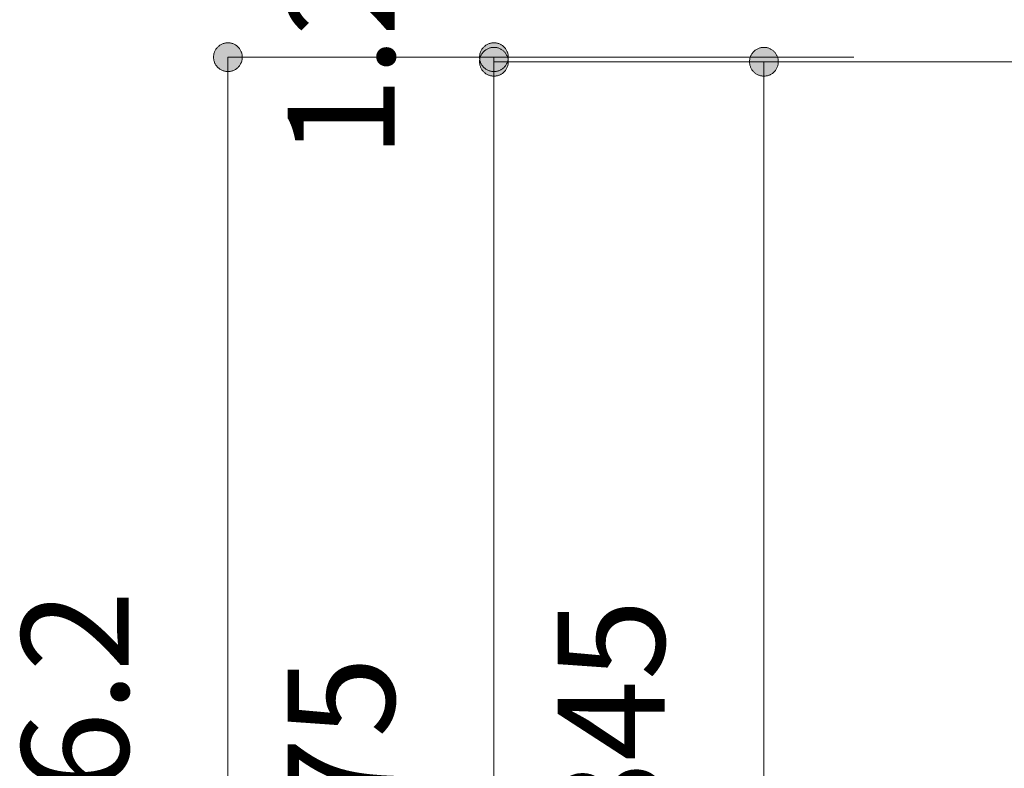
# Model space of a CAD drawing. Units: millimetres. Extents: x 31382 to 57702, y 298 to 18376.
# Drawn here: x 31526 to 31784, y 5219 to 5415 of the extents above; entities that cross this region are included whole.
import ezdxf

# ---------------------------------------------------------------- set-up
doc = ezdxf.new("R2010")
doc.units = ezdxf.units.MM
doc.header["$LTSCALE"] = 15
doc.layers.add('一般', color=7, linetype='Continuous', lineweight=5)
doc.layers.add('寸法', color=7, linetype='Continuous', lineweight=5)
doc.styles.add('YuGothic Medium', font='txt', dxfattribs={"bigfont": 'YuGothic Medium'})

# ---------------------------------------------------------------- blocks, each defined once
blk = doc.blocks.new('グループ-898')
at = {"layer": '寸法', "insert": (686.943, -121.074), "char_height": 1.8617, "attachment_point": 1, "rotation": 90, "line_spacing_factor": 1.198577, "style": 'YuGothic Medium'}
blk.add_mtext('1.2', dxfattribs=at)
blk = doc.blocks.new('グループ-899')
at = {"layer": '寸法', "linetype": 'Continuous', "lineweight": 0}
for points in [[(690.535, -119.569), (690.523, -119.569), (690.511, -119.568), (690.499, -119.566), (690.487, -119.564), (690.475, -119.562), (690.463, -119.558), (690.451, -119.554), (690.44, -119.55), (690.428, -119.545), (690.417, -119.539), (690.407, -119.533), (690.396, -119.527), (690.386, -119.52), (690.377, -119.512), (690.367, -119.504), (690.358, -119.496), (690.35, -119.487), (690.342, -119.477), (690.334, -119.468), (690.327, -119.458), (690.321, -119.447), (690.315, -119.437), (690.309, -119.426), (690.304, -119.414), (690.3, -119.403), (690.296, -119.391), (690.292, -119.379), (690.29, -119.367), (690.288, -119.355), (690.286, -119.343), (690.285, -119.331), (690.285, -119.319), (690.285, -119.306), (690.286, -119.294), (690.288, -119.282), (690.29, -119.27), (690.292, -119.258), (690.296, -119.246), (690.3, -119.234), (690.304, -119.223), (690.309, -119.212), (690.315, -119.201), (690.321, -119.19), (690.327, -119.18), (690.334, -119.169), (690.342, -119.16), (690.35, -119.151), (690.358, -119.142), (690.367, -119.133), (690.377, -119.125), (690.386, -119.118), (690.396, -119.11), (690.407, -119.104), (690.417, -119.098), (690.428, -119.092), (690.44, -119.087), (690.451, -119.083), (690.463, -119.079), (690.475, -119.076), (690.487, -119.073), (690.499, -119.071), (690.511, -119.069), (690.523, -119.069), (690.535, -119.068), (690.548, -119.069), (690.56, -119.069), (690.572, -119.071), (690.584, -119.073), (690.596, -119.076), (690.608, -119.079), (690.62, -119.083), (690.631, -119.087), (690.642, -119.092), (690.653, -119.098), (690.664, -119.104), (690.674, -119.11), (690.685, -119.118), (690.694, -119.125), (690.704, -119.133), (690.712, -119.142), (690.721, -119.151), (690.729, -119.16), (690.736, -119.169), (690.744, -119.18), (690.75, -119.19), (690.756, -119.201), (690.762, -119.212), (690.767, -119.223), (690.771, -119.234), (690.775, -119.246), (690.778, -119.258), (690.781, -119.27), (690.783, -119.282), (690.785, -119.294), (690.785, -119.306), (690.786, -119.319), (690.785, -119.331), (690.785, -119.343), (690.783, -119.355), (690.781, -119.367), (690.778, -119.379), (690.775, -119.391), (690.771, -119.403), (690.767, -119.414), (690.762, -119.426), (690.756, -119.437), (690.75, -119.447), (690.744, -119.458), (690.736, -119.468), (690.729, -119.477), (690.721, -119.487), (690.712, -119.496), (690.704, -119.504), (690.694, -119.512), (690.685, -119.52), (690.674, -119.527), (690.664, -119.533), (690.653, -119.539), (690.642, -119.545), (690.631, -119.55), (690.62, -119.554), (690.608, -119.558), (690.596, -119.562), (690.584, -119.564), (690.572, -119.566), (690.56, -119.568), (690.548, -119.569)], [(690.535, -119.148), (690.548, -119.149), (690.56, -119.149), (690.572, -119.151), (690.584, -119.153), (690.596, -119.156), (690.608, -119.159), (690.62, -119.163), (690.631, -119.167), (690.642, -119.172), (690.653, -119.178), (690.664, -119.184), (690.674, -119.19), (690.685, -119.198), (690.694, -119.205), (690.704, -119.213), (690.712, -119.222), (690.721, -119.231), (690.729, -119.24), (690.736, -119.249), (690.744, -119.26), (690.75, -119.27), (690.756, -119.281), (690.762, -119.292), (690.767, -119.303), (690.771, -119.314), (690.775, -119.326), (690.778, -119.338), (690.781, -119.35), (690.783, -119.362), (690.785, -119.374), (690.785, -119.386), (690.786, -119.399), (690.785, -119.411), (690.785, -119.423), (690.783, -119.435), (690.781, -119.447), (690.778, -119.459), (690.775, -119.471), (690.771, -119.483), (690.767, -119.494), (690.762, -119.506), (690.756, -119.517), (690.75, -119.527), (690.744, -119.538), (690.736, -119.548), (690.729, -119.557), (690.721, -119.567), (690.712, -119.576), (690.704, -119.584), (690.694, -119.592), (690.685, -119.6), (690.674, -119.607), (690.664, -119.613), (690.653, -119.619), (690.642, -119.625), (690.631, -119.63), (690.62, -119.634), (690.608, -119.638), (690.596, -119.642), (690.584, -119.644), (690.572, -119.646), (690.56, -119.648), (690.548, -119.649), (690.535, -119.649), (690.523, -119.649), (690.511, -119.648), (690.499, -119.646), (690.487, -119.644), (690.475, -119.642), (690.463, -119.638), (690.451, -119.634), (690.44, -119.63), (690.428, -119.625), (690.417, -119.619), (690.407, -119.613), (690.396, -119.607), (690.386, -119.6), (690.377, -119.592), (690.367, -119.584), (690.358, -119.576), (690.35, -119.567), (690.342, -119.557), (690.334, -119.548), (690.327, -119.538), (690.321, -119.527), (690.315, -119.517), (690.309, -119.506), (690.304, -119.494), (690.3, -119.483), (690.296, -119.471), (690.292, -119.459), (690.29, -119.447), (690.288, -119.435), (690.286, -119.423), (690.285, -119.411), (690.285, -119.399), (690.285, -119.386), (690.286, -119.374), (690.288, -119.362), (690.29, -119.35), (690.292, -119.338), (690.296, -119.326), (690.3, -119.314), (690.304, -119.303), (690.309, -119.292), (690.315, -119.281), (690.321, -119.27), (690.327, -119.26), (690.334, -119.249), (690.342, -119.24), (690.35, -119.231), (690.358, -119.222), (690.367, -119.213), (690.377, -119.205), (690.386, -119.198), (690.396, -119.19), (690.407, -119.184), (690.417, -119.178), (690.428, -119.172), (690.44, -119.167), (690.451, -119.163), (690.463, -119.159), (690.475, -119.156), (690.487, -119.153), (690.499, -119.151), (690.511, -119.149), (690.523, -119.149)]]:
    blk.add_hatch(color=7, dxfattribs=at).paths.add_polyline_path(points)
at = {"layer": '寸法'}
for p, q in [((696.803, -119.319), (690.535, -119.319)), ((690.535, -119.319), (690.535, -119.399)), ((696.803, -119.399), (690.535, -119.399))]:
    blk.add_line(p, q, dxfattribs=at)
at = {"layer": '寸法', "lineweight": 5, "flags": 128}
for points in [[(690.535, -119.569), (690.523, -119.569), (690.511, -119.568), (690.499, -119.566), (690.487, -119.564), (690.475, -119.562), (690.463, -119.558), (690.451, -119.554), (690.44, -119.55), (690.428, -119.545), (690.417, -119.539), (690.407, -119.533), (690.396, -119.527), (690.386, -119.52), (690.377, -119.512), (690.367, -119.504), (690.358, -119.496), (690.35, -119.487), (690.342, -119.477), (690.334, -119.468), (690.327, -119.458), (690.321, -119.447), (690.315, -119.437), (690.309, -119.426), (690.304, -119.414), (690.3, -119.403), (690.296, -119.391), (690.292, -119.379), (690.29, -119.367), (690.288, -119.355), (690.286, -119.343), (690.285, -119.331), (690.285, -119.319), (690.285, -119.306), (690.286, -119.294), (690.288, -119.282), (690.29, -119.27), (690.292, -119.258), (690.296, -119.246), (690.3, -119.234), (690.304, -119.223), (690.309, -119.212), (690.315, -119.201), (690.321, -119.19), (690.327, -119.18), (690.334, -119.169), (690.342, -119.16), (690.35, -119.151), (690.358, -119.142), (690.367, -119.133), (690.377, -119.125), (690.386, -119.118), (690.396, -119.11), (690.407, -119.104), (690.417, -119.098), (690.428, -119.092), (690.44, -119.087), (690.451, -119.083), (690.463, -119.079), (690.475, -119.076), (690.487, -119.073), (690.499, -119.071), (690.511, -119.069), (690.523, -119.069), (690.535, -119.068), (690.548, -119.069), (690.56, -119.069), (690.572, -119.071), (690.584, -119.073), (690.596, -119.076), (690.608, -119.079), (690.62, -119.083), (690.631, -119.087), (690.642, -119.092), (690.653, -119.098), (690.664, -119.104), (690.674, -119.11), (690.685, -119.118), (690.694, -119.125), (690.704, -119.133), (690.712, -119.142), (690.721, -119.151), (690.729, -119.16), (690.736, -119.169), (690.744, -119.18), (690.75, -119.19), (690.756, -119.201), (690.762, -119.212), (690.767, -119.223), (690.771, -119.234), (690.775, -119.246), (690.778, -119.258), (690.781, -119.27), (690.783, -119.282), (690.785, -119.294), (690.785, -119.306), (690.786, -119.319), (690.785, -119.331), (690.785, -119.343), (690.783, -119.355), (690.781, -119.367), (690.778, -119.379), (690.775, -119.391), (690.771, -119.403), (690.767, -119.414), (690.762, -119.426), (690.756, -119.437), (690.75, -119.447), (690.744, -119.458), (690.736, -119.468), (690.729, -119.477), (690.721, -119.487), (690.712, -119.496), (690.704, -119.504), (690.694, -119.512), (690.685, -119.52), (690.674, -119.527), (690.664, -119.533), (690.653, -119.539), (690.642, -119.545), (690.631, -119.55), (690.62, -119.554), (690.608, -119.558), (690.596, -119.562), (690.584, -119.564), (690.572, -119.566), (690.56, -119.568), (690.548, -119.569), (690.535, -119.569)], [(690.535, -119.148), (690.548, -119.149), (690.56, -119.149), (690.572, -119.151), (690.584, -119.153), (690.596, -119.156), (690.608, -119.159), (690.62, -119.163), (690.631, -119.167), (690.642, -119.172), (690.653, -119.178), (690.664, -119.184), (690.674, -119.19), (690.685, -119.198), (690.694, -119.205), (690.704, -119.213), (690.712, -119.222), (690.721, -119.231), (690.729, -119.24), (690.736, -119.249), (690.744, -119.26), (690.75, -119.27), (690.756, -119.281), (690.762, -119.292), (690.767, -119.303), (690.771, -119.314), (690.775, -119.326), (690.778, -119.338), (690.781, -119.35), (690.783, -119.362), (690.785, -119.374), (690.785, -119.386), (690.786, -119.399), (690.785, -119.411), (690.785, -119.423), (690.783, -119.435), (690.781, -119.447), (690.778, -119.459), (690.775, -119.471), (690.771, -119.483), (690.767, -119.494), (690.762, -119.506), (690.756, -119.517), (690.75, -119.527), (690.744, -119.538), (690.736, -119.548), (690.729, -119.557), (690.721, -119.567), (690.712, -119.576), (690.704, -119.584), (690.694, -119.592), (690.685, -119.6), (690.674, -119.607), (690.664, -119.613), (690.653, -119.619), (690.642, -119.625), (690.631, -119.63), (690.62, -119.634), (690.608, -119.638), (690.596, -119.642), (690.584, -119.644), (690.572, -119.646), (690.56, -119.648), (690.548, -119.649), (690.535, -119.649), (690.523, -119.649), (690.511, -119.648), (690.499, -119.646), (690.487, -119.644), (690.475, -119.642), (690.463, -119.638), (690.451, -119.634), (690.44, -119.63), (690.428, -119.625), (690.417, -119.619), (690.407, -119.613), (690.396, -119.607), (690.386, -119.6), (690.377, -119.592), (690.367, -119.584), (690.358, -119.576), (690.35, -119.567), (690.342, -119.557), (690.334, -119.548), (690.327, -119.538), (690.321, -119.527), (690.315, -119.517), (690.309, -119.506), (690.304, -119.494), (690.3, -119.483), (690.296, -119.471), (690.292, -119.459), (690.29, -119.447), (690.288, -119.435), (690.286, -119.423), (690.285, -119.411), (690.285, -119.399), (690.285, -119.386), (690.286, -119.374), (690.288, -119.362), (690.29, -119.35), (690.292, -119.338), (690.296, -119.326), (690.3, -119.314), (690.304, -119.303), (690.309, -119.292), (690.315, -119.281), (690.321, -119.27), (690.327, -119.26), (690.334, -119.249), (690.342, -119.24), (690.35, -119.231), (690.358, -119.222), (690.367, -119.213), (690.377, -119.205), (690.386, -119.198), (690.396, -119.19), (690.407, -119.184), (690.417, -119.178), (690.428, -119.172), (690.44, -119.167), (690.451, -119.163), (690.463, -119.159), (690.475, -119.156), (690.487, -119.153), (690.499, -119.151), (690.511, -119.149), (690.523, -119.149), (690.535, -119.148)]]:
    blk.add_lwpolyline(points, close=True, dxfattribs=at)
at = {"layer": '寸法', "color": 7}
blk.add_blockref('グループ-898', (0, 0), dxfattribs=at)
blk = doc.blocks.new('グループ-900')
at = {"layer": '寸法', "insert": (686.943, -133.979), "char_height": 1.8617, "attachment_point": 1, "rotation": 90, "line_spacing_factor": 1.198577, "style": 'YuGothic Medium'}
blk.add_mtext('375', dxfattribs=at)
blk = doc.blocks.new('グループ-901')
at = {"layer": '寸法', "linetype": 'Continuous', "lineweight": 0}
blk.add_hatch(color=7, dxfattribs=at).paths.add_polyline_path([(690.535, -119.649), (690.523, -119.649), (690.511, -119.648), (690.499, -119.646), (690.487, -119.644), (690.475, -119.642), (690.463, -119.638), (690.451, -119.634), (690.44, -119.63), (690.428, -119.625), (690.417, -119.619), (690.407, -119.613), (690.396, -119.607), (690.386, -119.6), (690.377, -119.592), (690.367, -119.584), (690.358, -119.576), (690.35, -119.567), (690.342, -119.557), (690.334, -119.548), (690.327, -119.538), (690.321, -119.527), (690.315, -119.517), (690.309, -119.506), (690.304, -119.494), (690.3, -119.483), (690.296, -119.471), (690.292, -119.459), (690.29, -119.447), (690.288, -119.435), (690.286, -119.423), (690.285, -119.411), (690.285, -119.399), (690.285, -119.386), (690.286, -119.374), (690.288, -119.362), (690.29, -119.35), (690.292, -119.338), (690.296, -119.326), (690.3, -119.314), (690.304, -119.303), (690.309, -119.292), (690.315, -119.281), (690.321, -119.27), (690.327, -119.26), (690.334, -119.249), (690.342, -119.24), (690.35, -119.231), (690.358, -119.222), (690.367, -119.213), (690.377, -119.205), (690.386, -119.198), (690.396, -119.19), (690.407, -119.184), (690.417, -119.178), (690.428, -119.172), (690.44, -119.167), (690.451, -119.163), (690.463, -119.159), (690.475, -119.156), (690.487, -119.153), (690.499, -119.151), (690.511, -119.149), (690.523, -119.149), (690.535, -119.148), (690.548, -119.149), (690.56, -119.149), (690.572, -119.151), (690.584, -119.153), (690.596, -119.156), (690.608, -119.159), (690.62, -119.163), (690.631, -119.167), (690.642, -119.172), (690.653, -119.178), (690.664, -119.184), (690.674, -119.19), (690.685, -119.198), (690.694, -119.205), (690.704, -119.213), (690.712, -119.222), (690.721, -119.231), (690.729, -119.24), (690.736, -119.249), (690.744, -119.26), (690.75, -119.27), (690.756, -119.281), (690.762, -119.292), (690.767, -119.303), (690.771, -119.314), (690.775, -119.326), (690.778, -119.338), (690.781, -119.35), (690.783, -119.362), (690.785, -119.374), (690.785, -119.386), (690.786, -119.399), (690.785, -119.411), (690.785, -119.423), (690.783, -119.435), (690.781, -119.447), (690.778, -119.459), (690.775, -119.471), (690.771, -119.483), (690.767, -119.494), (690.762, -119.506), (690.756, -119.517), (690.75, -119.527), (690.744, -119.538), (690.736, -119.548), (690.729, -119.557), (690.721, -119.567), (690.712, -119.576), (690.704, -119.584), (690.694, -119.592), (690.685, -119.6), (690.674, -119.607), (690.664, -119.613), (690.653, -119.619), (690.642, -119.625), (690.631, -119.63), (690.62, -119.634), (690.608, -119.638), (690.596, -119.642), (690.584, -119.644), (690.572, -119.646), (690.56, -119.648), (690.548, -119.649)])
at = {"layer": '寸法'}
for p, q in [((696.803, -119.399), (690.535, -119.399)), ((690.535, -119.399), (690.535, -144.399))]:
    blk.add_line(p, q, dxfattribs=at)
at = {"layer": '寸法', "lineweight": 5, "flags": 128}
blk.add_lwpolyline([(690.535, -119.649), (690.523, -119.649), (690.511, -119.648), (690.499, -119.646), (690.487, -119.644), (690.475, -119.642), (690.463, -119.638), (690.451, -119.634), (690.44, -119.63), (690.428, -119.625), (690.417, -119.619), (690.407, -119.613), (690.396, -119.607), (690.386, -119.6), (690.377, -119.592), (690.367, -119.584), (690.358, -119.576), (690.35, -119.567), (690.342, -119.557), (690.334, -119.548), (690.327, -119.538), (690.321, -119.527), (690.315, -119.517), (690.309, -119.506), (690.304, -119.494), (690.3, -119.483), (690.296, -119.471), (690.292, -119.459), (690.29, -119.447), (690.288, -119.435), (690.286, -119.423), (690.285, -119.411), (690.285, -119.399), (690.285, -119.386), (690.286, -119.374), (690.288, -119.362), (690.29, -119.35), (690.292, -119.338), (690.296, -119.326), (690.3, -119.314), (690.304, -119.303), (690.309, -119.292), (690.315, -119.281), (690.321, -119.27), (690.327, -119.26), (690.334, -119.249), (690.342, -119.24), (690.35, -119.231), (690.358, -119.222), (690.367, -119.213), (690.377, -119.205), (690.386, -119.198), (690.396, -119.19), (690.407, -119.184), (690.417, -119.178), (690.428, -119.172), (690.44, -119.167), (690.451, -119.163), (690.463, -119.159), (690.475, -119.156), (690.487, -119.153), (690.499, -119.151), (690.511, -119.149), (690.523, -119.149), (690.535, -119.148), (690.548, -119.149), (690.56, -119.149), (690.572, -119.151), (690.584, -119.153), (690.596, -119.156), (690.608, -119.159), (690.62, -119.163), (690.631, -119.167), (690.642, -119.172), (690.653, -119.178), (690.664, -119.184), (690.674, -119.19), (690.685, -119.198), (690.694, -119.205), (690.704, -119.213), (690.712, -119.222), (690.721, -119.231), (690.729, -119.24), (690.736, -119.249), (690.744, -119.26), (690.75, -119.27), (690.756, -119.281), (690.762, -119.292), (690.767, -119.303), (690.771, -119.314), (690.775, -119.326), (690.778, -119.338), (690.781, -119.35), (690.783, -119.362), (690.785, -119.374), (690.785, -119.386), (690.786, -119.399), (690.785, -119.411), (690.785, -119.423), (690.783, -119.435), (690.781, -119.447), (690.778, -119.459), (690.775, -119.471), (690.771, -119.483), (690.767, -119.494), (690.762, -119.506), (690.756, -119.517), (690.75, -119.527), (690.744, -119.538), (690.736, -119.548), (690.729, -119.557), (690.721, -119.567), (690.712, -119.576), (690.704, -119.584), (690.694, -119.592), (690.685, -119.6), (690.674, -119.607), (690.664, -119.613), (690.653, -119.619), (690.642, -119.625), (690.631, -119.63), (690.62, -119.634), (690.608, -119.638), (690.596, -119.642), (690.584, -119.644), (690.572, -119.646), (690.56, -119.648), (690.548, -119.649), (690.535, -119.649)], close=True, dxfattribs=at)
at = {"layer": '寸法', "color": 7}
blk.add_blockref('グループ-900', (0, 0), dxfattribs=at)
blk = doc.blocks.new('グループ-902')
at = {"layer": '寸法'}
for name in ['グループ-899', 'グループ-901']:
    blk.add_blockref(name, (0, 0), dxfattribs=at)
blk = doc.blocks.new('グループ-903')
at = {"layer": '寸法', "insert": (682.31, -134.944), "char_height": 1.8617, "attachment_point": 1, "rotation": 90, "line_spacing_factor": 1.198577, "style": 'YuGothic Medium'}
blk.add_mtext('376.2', dxfattribs=at)
blk = doc.blocks.new('グループ-904')
at = {"layer": '寸法', "linetype": 'Continuous', "lineweight": 0}
blk.add_hatch(color=7, dxfattribs=at).paths.add_polyline_path([(685.903, -119.569), (685.891, -119.569), (685.878, -119.568), (685.866, -119.566), (685.854, -119.564), (685.842, -119.562), (685.83, -119.558), (685.819, -119.554), (685.807, -119.55), (685.796, -119.545), (685.785, -119.539), (685.774, -119.533), (685.764, -119.527), (685.754, -119.52), (685.744, -119.512), (685.735, -119.504), (685.726, -119.496), (685.717, -119.487), (685.709, -119.477), (685.702, -119.468), (685.695, -119.458), (685.688, -119.447), (685.682, -119.437), (685.677, -119.426), (685.672, -119.414), (685.667, -119.403), (685.663, -119.391), (685.66, -119.379), (685.657, -119.367), (685.655, -119.355), (685.654, -119.343), (685.653, -119.331), (685.653, -119.319), (685.653, -119.306), (685.654, -119.294), (685.655, -119.282), (685.657, -119.27), (685.66, -119.258), (685.663, -119.246), (685.667, -119.234), (685.672, -119.223), (685.677, -119.212), (685.682, -119.201), (685.688, -119.19), (685.695, -119.18), (685.702, -119.169), (685.709, -119.16), (685.717, -119.151), (685.726, -119.142), (685.735, -119.133), (685.744, -119.125), (685.754, -119.118), (685.764, -119.11), (685.774, -119.104), (685.785, -119.098), (685.796, -119.092), (685.807, -119.087), (685.819, -119.083), (685.83, -119.079), (685.842, -119.076), (685.854, -119.073), (685.866, -119.071), (685.878, -119.069), (685.891, -119.069), (685.903, -119.068), (685.915, -119.069), (685.928, -119.069), (685.94, -119.071), (685.952, -119.073), (685.964, -119.076), (685.976, -119.079), (685.987, -119.083), (685.999, -119.087), (686.01, -119.092), (686.021, -119.098), (686.032, -119.104), (686.042, -119.11), (686.052, -119.118), (686.062, -119.125), (686.071, -119.133), (686.08, -119.142), (686.088, -119.151), (686.097, -119.16), (686.104, -119.169), (686.111, -119.18), (686.118, -119.19), (686.124, -119.201), (686.129, -119.212), (686.134, -119.223), (686.139, -119.234), (686.143, -119.246), (686.146, -119.258), (686.149, -119.27), (686.151, -119.282), (686.152, -119.294), (686.153, -119.306), (686.153, -119.319), (686.153, -119.331), (686.152, -119.343), (686.151, -119.355), (686.149, -119.367), (686.146, -119.379), (686.143, -119.391), (686.139, -119.403), (686.134, -119.414), (686.129, -119.426), (686.124, -119.437), (686.118, -119.447), (686.111, -119.458), (686.104, -119.468), (686.097, -119.477), (686.088, -119.487), (686.08, -119.496), (686.071, -119.504), (686.062, -119.512), (686.052, -119.52), (686.042, -119.527), (686.032, -119.533), (686.021, -119.539), (686.01, -119.545), (685.999, -119.55), (685.987, -119.554), (685.976, -119.558), (685.964, -119.562), (685.952, -119.564), (685.94, -119.566), (685.928, -119.568), (685.915, -119.569)])
at = {"layer": '寸法'}
for p, q in [((696.803, -119.319), (685.903, -119.319)), ((685.903, -119.319), (685.903, -144.399))]:
    blk.add_line(p, q, dxfattribs=at)
at = {"layer": '寸法', "lineweight": 5, "flags": 128}
blk.add_lwpolyline([(685.903, -119.569), (685.891, -119.569), (685.878, -119.568), (685.866, -119.566), (685.854, -119.564), (685.842, -119.562), (685.83, -119.558), (685.819, -119.554), (685.807, -119.55), (685.796, -119.545), (685.785, -119.539), (685.774, -119.533), (685.764, -119.527), (685.754, -119.52), (685.744, -119.512), (685.735, -119.504), (685.726, -119.496), (685.717, -119.487), (685.709, -119.477), (685.702, -119.468), (685.695, -119.458), (685.688, -119.447), (685.682, -119.437), (685.677, -119.426), (685.672, -119.414), (685.667, -119.403), (685.663, -119.391), (685.66, -119.379), (685.657, -119.367), (685.655, -119.355), (685.654, -119.343), (685.653, -119.331), (685.653, -119.319), (685.653, -119.306), (685.654, -119.294), (685.655, -119.282), (685.657, -119.27), (685.66, -119.258), (685.663, -119.246), (685.667, -119.234), (685.672, -119.223), (685.677, -119.212), (685.682, -119.201), (685.688, -119.19), (685.695, -119.18), (685.702, -119.169), (685.709, -119.16), (685.717, -119.151), (685.726, -119.142), (685.735, -119.133), (685.744, -119.125), (685.754, -119.118), (685.764, -119.11), (685.774, -119.104), (685.785, -119.098), (685.796, -119.092), (685.807, -119.087), (685.819, -119.083), (685.83, -119.079), (685.842, -119.076), (685.854, -119.073), (685.866, -119.071), (685.878, -119.069), (685.891, -119.069), (685.903, -119.068), (685.915, -119.069), (685.928, -119.069), (685.94, -119.071), (685.952, -119.073), (685.964, -119.076), (685.976, -119.079), (685.987, -119.083), (685.999, -119.087), (686.01, -119.092), (686.021, -119.098), (686.032, -119.104), (686.042, -119.11), (686.052, -119.118), (686.062, -119.125), (686.071, -119.133), (686.08, -119.142), (686.088, -119.151), (686.097, -119.16), (686.104, -119.169), (686.111, -119.18), (686.118, -119.19), (686.124, -119.201), (686.129, -119.212), (686.134, -119.223), (686.139, -119.234), (686.143, -119.246), (686.146, -119.258), (686.149, -119.27), (686.151, -119.282), (686.152, -119.294), (686.153, -119.306), (686.153, -119.319), (686.153, -119.331), (686.152, -119.343), (686.151, -119.355), (686.149, -119.367), (686.146, -119.379), (686.143, -119.391), (686.139, -119.403), (686.134, -119.414), (686.129, -119.426), (686.124, -119.437), (686.118, -119.447), (686.111, -119.458), (686.104, -119.468), (686.097, -119.477), (686.088, -119.487), (686.08, -119.496), (686.071, -119.504), (686.062, -119.512), (686.052, -119.52), (686.042, -119.527), (686.032, -119.533), (686.021, -119.539), (686.01, -119.545), (685.999, -119.55), (685.987, -119.554), (685.976, -119.558), (685.964, -119.562), (685.952, -119.564), (685.94, -119.566), (685.928, -119.568), (685.915, -119.569), (685.903, -119.569)], close=True, dxfattribs=at)
at = {"layer": '寸法', "color": 7}
blk.add_blockref('グループ-903', (0, 0), dxfattribs=at)
blk = doc.blocks.new('グループ-905')
at = {"layer": '寸法', "insert": (691.644, -132.979), "char_height": 1.8617, "attachment_point": 1, "rotation": 90, "line_spacing_factor": 1.198577, "style": 'YuGothic Medium'}
blk.add_mtext('345', dxfattribs=at)
blk = doc.blocks.new('グループ-906')
at = {"layer": '寸法', "linetype": 'Continuous', "lineweight": 0}
for points in [[(695.236, -119.649), (695.224, -119.649), (695.212, -119.648), (695.2, -119.646), (695.187, -119.644), (695.175, -119.642), (695.164, -119.638), (695.152, -119.634), (695.14, -119.63), (695.129, -119.625), (695.118, -119.619), (695.108, -119.613), (695.097, -119.607), (695.087, -119.6), (695.077, -119.592), (695.068, -119.584), (695.059, -119.576), (695.051, -119.567), (695.043, -119.557), (695.035, -119.548), (695.028, -119.538), (695.022, -119.527), (695.016, -119.517), (695.01, -119.506), (695.005, -119.494), (695.001, -119.483), (694.997, -119.471), (694.993, -119.459), (694.991, -119.447), (694.989, -119.435), (694.987, -119.423), (694.986, -119.411), (694.986, -119.399), (694.986, -119.386), (694.987, -119.374), (694.989, -119.362), (694.991, -119.35), (694.993, -119.338), (694.997, -119.326), (695.001, -119.314), (695.005, -119.303), (695.01, -119.292), (695.016, -119.281), (695.022, -119.27), (695.028, -119.26), (695.035, -119.249), (695.043, -119.24), (695.051, -119.231), (695.059, -119.222), (695.068, -119.213), (695.077, -119.205), (695.087, -119.198), (695.097, -119.19), (695.108, -119.184), (695.118, -119.178), (695.129, -119.172), (695.14, -119.167), (695.152, -119.163), (695.164, -119.159), (695.175, -119.156), (695.187, -119.153), (695.2, -119.151), (695.212, -119.149), (695.224, -119.149), (695.236, -119.148), (695.249, -119.149), (695.261, -119.149), (695.273, -119.151), (695.285, -119.153), (695.297, -119.156), (695.309, -119.159), (695.321, -119.163), (695.332, -119.167), (695.343, -119.172), (695.354, -119.178), (695.365, -119.184), (695.375, -119.19), (695.385, -119.198), (695.395, -119.205), (695.404, -119.213), (695.413, -119.222), (695.422, -119.231), (695.43, -119.24), (695.437, -119.249), (695.444, -119.26), (695.451, -119.27), (695.457, -119.281), (695.463, -119.292), (695.468, -119.303), (695.472, -119.314), (695.476, -119.326), (695.479, -119.338), (695.482, -119.35), (695.484, -119.362), (695.485, -119.374), (695.486, -119.386), (695.487, -119.399), (695.486, -119.411), (695.485, -119.423), (695.484, -119.435), (695.482, -119.447), (695.479, -119.459), (695.476, -119.471), (695.472, -119.483), (695.468, -119.494), (695.463, -119.506), (695.457, -119.517), (695.451, -119.527), (695.444, -119.538), (695.437, -119.548), (695.43, -119.557), (695.422, -119.567), (695.413, -119.576), (695.404, -119.584), (695.395, -119.592), (695.385, -119.6), (695.375, -119.607), (695.365, -119.613), (695.354, -119.619), (695.343, -119.625), (695.332, -119.63), (695.321, -119.634), (695.309, -119.638), (695.297, -119.642), (695.285, -119.644), (695.273, -119.646), (695.261, -119.648), (695.249, -119.649)], [(695.236, -142.148), (695.249, -142.149), (695.261, -142.149), (695.273, -142.151), (695.285, -142.153), (695.297, -142.156), (695.309, -142.159), (695.321, -142.163), (695.332, -142.167), (695.343, -142.172), (695.354, -142.178), (695.365, -142.184), (695.375, -142.19), (695.385, -142.198), (695.395, -142.205), (695.404, -142.213), (695.413, -142.222), (695.422, -142.231), (695.43, -142.24), (695.437, -142.249), (695.444, -142.26), (695.451, -142.27), (695.457, -142.281), (695.463, -142.292), (695.468, -142.303), (695.472, -142.314), (695.476, -142.326), (695.479, -142.338), (695.482, -142.35), (695.484, -142.362), (695.485, -142.374), (695.486, -142.386), (695.487, -142.399), (695.486, -142.411), (695.485, -142.423), (695.484, -142.435), (695.482, -142.447), (695.479, -142.459), (695.476, -142.471), (695.472, -142.483), (695.468, -142.494), (695.463, -142.506), (695.457, -142.517), (695.451, -142.527), (695.444, -142.538), (695.437, -142.548), (695.43, -142.557), (695.422, -142.567), (695.413, -142.576), (695.404, -142.584), (695.395, -142.592), (695.385, -142.6), (695.375, -142.607), (695.365, -142.613), (695.354, -142.619), (695.343, -142.625), (695.332, -142.63), (695.321, -142.634), (695.309, -142.638), (695.297, -142.642), (695.285, -142.644), (695.273, -142.646), (695.261, -142.648), (695.249, -142.649), (695.236, -142.649), (695.224, -142.649), (695.212, -142.648), (695.2, -142.646), (695.187, -142.644), (695.175, -142.642), (695.164, -142.638), (695.152, -142.634), (695.14, -142.63), (695.129, -142.625), (695.118, -142.619), (695.108, -142.613), (695.097, -142.607), (695.087, -142.6), (695.077, -142.592), (695.068, -142.584), (695.059, -142.576), (695.051, -142.567), (695.043, -142.557), (695.035, -142.548), (695.028, -142.538), (695.022, -142.527), (695.016, -142.517), (695.01, -142.506), (695.005, -142.494), (695.001, -142.483), (694.997, -142.471), (694.993, -142.459), (694.991, -142.447), (694.989, -142.435), (694.987, -142.423), (694.986, -142.411), (694.986, -142.399), (694.986, -142.386), (694.987, -142.374), (694.989, -142.362), (694.991, -142.35), (694.993, -142.338), (694.997, -142.326), (695.001, -142.314), (695.005, -142.303), (695.01, -142.292), (695.016, -142.281), (695.022, -142.27), (695.028, -142.26), (695.035, -142.249), (695.043, -142.24), (695.051, -142.231), (695.059, -142.222), (695.068, -142.213), (695.077, -142.205), (695.087, -142.198), (695.097, -142.19), (695.108, -142.184), (695.118, -142.178), (695.129, -142.172), (695.14, -142.167), (695.152, -142.163), (695.164, -142.159), (695.175, -142.156), (695.187, -142.153), (695.2, -142.151), (695.212, -142.149), (695.224, -142.149)]]:
    blk.add_hatch(color=7, dxfattribs=at).paths.add_polyline_path(points)
at = {"layer": '寸法'}
for p, q in [((699.803, -119.399), (695.236, -119.399)), ((695.236, -119.399), (695.236, -142.399)), ((697.777, -142.399), (695.236, -142.399))]:
    blk.add_line(p, q, dxfattribs=at)
at = {"layer": '寸法', "lineweight": 5, "flags": 128}
for points in [[(695.236, -119.649), (695.224, -119.649), (695.212, -119.648), (695.2, -119.646), (695.187, -119.644), (695.175, -119.642), (695.164, -119.638), (695.152, -119.634), (695.14, -119.63), (695.129, -119.625), (695.118, -119.619), (695.108, -119.613), (695.097, -119.607), (695.087, -119.6), (695.077, -119.592), (695.068, -119.584), (695.059, -119.576), (695.051, -119.567), (695.043, -119.557), (695.035, -119.548), (695.028, -119.538), (695.022, -119.527), (695.016, -119.517), (695.01, -119.506), (695.005, -119.494), (695.001, -119.483), (694.997, -119.471), (694.993, -119.459), (694.991, -119.447), (694.989, -119.435), (694.987, -119.423), (694.986, -119.411), (694.986, -119.399), (694.986, -119.386), (694.987, -119.374), (694.989, -119.362), (694.991, -119.35), (694.993, -119.338), (694.997, -119.326), (695.001, -119.314), (695.005, -119.303), (695.01, -119.292), (695.016, -119.281), (695.022, -119.27), (695.028, -119.26), (695.035, -119.249), (695.043, -119.24), (695.051, -119.231), (695.059, -119.222), (695.068, -119.213), (695.077, -119.205), (695.087, -119.198), (695.097, -119.19), (695.108, -119.184), (695.118, -119.178), (695.129, -119.172), (695.14, -119.167), (695.152, -119.163), (695.164, -119.159), (695.175, -119.156), (695.187, -119.153), (695.2, -119.151), (695.212, -119.149), (695.224, -119.149), (695.236, -119.148), (695.249, -119.149), (695.261, -119.149), (695.273, -119.151), (695.285, -119.153), (695.297, -119.156), (695.309, -119.159), (695.321, -119.163), (695.332, -119.167), (695.343, -119.172), (695.354, -119.178), (695.365, -119.184), (695.375, -119.19), (695.385, -119.198), (695.395, -119.205), (695.404, -119.213), (695.413, -119.222), (695.422, -119.231), (695.43, -119.24), (695.437, -119.249), (695.444, -119.26), (695.451, -119.27), (695.457, -119.281), (695.463, -119.292), (695.468, -119.303), (695.472, -119.314), (695.476, -119.326), (695.479, -119.338), (695.482, -119.35), (695.484, -119.362), (695.485, -119.374), (695.486, -119.386), (695.487, -119.399), (695.486, -119.411), (695.485, -119.423), (695.484, -119.435), (695.482, -119.447), (695.479, -119.459), (695.476, -119.471), (695.472, -119.483), (695.468, -119.494), (695.463, -119.506), (695.457, -119.517), (695.451, -119.527), (695.444, -119.538), (695.437, -119.548), (695.43, -119.557), (695.422, -119.567), (695.413, -119.576), (695.404, -119.584), (695.395, -119.592), (695.385, -119.6), (695.375, -119.607), (695.365, -119.613), (695.354, -119.619), (695.343, -119.625), (695.332, -119.63), (695.321, -119.634), (695.309, -119.638), (695.297, -119.642), (695.285, -119.644), (695.273, -119.646), (695.261, -119.648), (695.249, -119.649), (695.236, -119.649)], [(695.236, -142.148), (695.249, -142.149), (695.261, -142.149), (695.273, -142.151), (695.285, -142.153), (695.297, -142.156), (695.309, -142.159), (695.321, -142.163), (695.332, -142.167), (695.343, -142.172), (695.354, -142.178), (695.365, -142.184), (695.375, -142.19), (695.385, -142.198), (695.395, -142.205), (695.404, -142.213), (695.413, -142.222), (695.422, -142.231), (695.43, -142.24), (695.437, -142.249), (695.444, -142.26), (695.451, -142.27), (695.457, -142.281), (695.463, -142.292), (695.468, -142.303), (695.472, -142.314), (695.476, -142.326), (695.479, -142.338), (695.482, -142.35), (695.484, -142.362), (695.485, -142.374), (695.486, -142.386), (695.487, -142.399), (695.486, -142.411), (695.485, -142.423), (695.484, -142.435), (695.482, -142.447), (695.479, -142.459), (695.476, -142.471), (695.472, -142.483), (695.468, -142.494), (695.463, -142.506), (695.457, -142.517), (695.451, -142.527), (695.444, -142.538), (695.437, -142.548), (695.43, -142.557), (695.422, -142.567), (695.413, -142.576), (695.404, -142.584), (695.395, -142.592), (695.385, -142.6), (695.375, -142.607), (695.365, -142.613), (695.354, -142.619), (695.343, -142.625), (695.332, -142.63), (695.321, -142.634), (695.309, -142.638), (695.297, -142.642), (695.285, -142.644), (695.273, -142.646), (695.261, -142.648), (695.249, -142.649), (695.236, -142.649), (695.224, -142.649), (695.212, -142.648), (695.2, -142.646), (695.187, -142.644), (695.175, -142.642), (695.164, -142.638), (695.152, -142.634), (695.14, -142.63), (695.129, -142.625), (695.118, -142.619), (695.108, -142.613), (695.097, -142.607), (695.087, -142.6), (695.077, -142.592), (695.068, -142.584), (695.059, -142.576), (695.051, -142.567), (695.043, -142.557), (695.035, -142.548), (695.028, -142.538), (695.022, -142.527), (695.016, -142.517), (695.01, -142.506), (695.005, -142.494), (695.001, -142.483), (694.997, -142.471), (694.993, -142.459), (694.991, -142.447), (694.989, -142.435), (694.987, -142.423), (694.986, -142.411), (694.986, -142.399), (694.986, -142.386), (694.987, -142.374), (694.989, -142.362), (694.991, -142.35), (694.993, -142.338), (694.997, -142.326), (695.001, -142.314), (695.005, -142.303), (695.01, -142.292), (695.016, -142.281), (695.022, -142.27), (695.028, -142.26), (695.035, -142.249), (695.043, -142.24), (695.051, -142.231), (695.059, -142.222), (695.068, -142.213), (695.077, -142.205), (695.087, -142.198), (695.097, -142.19), (695.108, -142.184), (695.118, -142.178), (695.129, -142.172), (695.14, -142.167), (695.152, -142.163), (695.164, -142.159), (695.175, -142.156), (695.187, -142.153), (695.2, -142.151), (695.212, -142.149), (695.224, -142.149), (695.236, -142.148)]]:
    blk.add_lwpolyline(points, close=True, dxfattribs=at)
at = {"layer": '寸法', "color": 7}
blk.add_blockref('グループ-905', (0, 0), dxfattribs=at)
blk = doc.blocks.new('グループ-909')
at = {"layer": '寸法'}
blk.add_blockref('グループ-906', (0, 0), dxfattribs=at)
blk = doc.blocks.new('グループ-1054')
at = {"layer": '寸法'}
for name in ['グループ-902', 'グループ-904', 'グループ-909']:
    blk.add_blockref(name, (0, 0), dxfattribs=at)

msp = doc.modelspace()

# ---------------------------------------------------------------- block references
at = {"layer": '一般', "color": 7, "transparency": 33554687, "xscale": 15, "yscale": 15, "zscale": 15}
msp.add_blockref('グループ-1054', (21292.24, 7194.67), dxfattribs=at)

doc.saveas('drawing.dxf')
